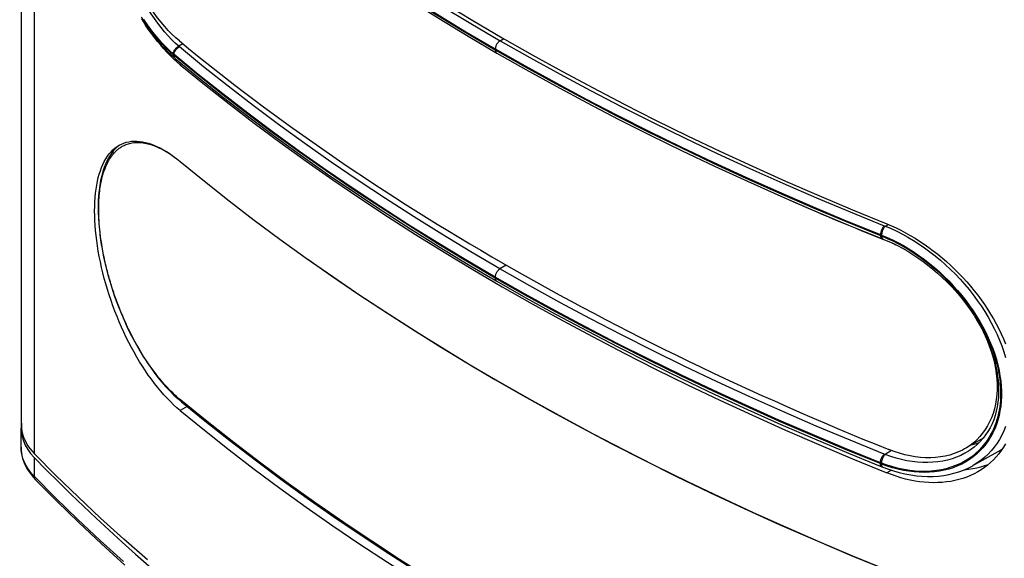
# Model space of a CAD drawing. Units: millimetres. Extents: x -51 to 38, y -97 to 90.
# Drawn here: x -50 to 9, y -64 to -32 of the extents above; entities that cross this region are included whole.
import ezdxf

# ---------------------------------------------------------------- set-up
doc = ezdxf.new("R2010")
doc.units = ezdxf.units.MM
doc.header["$LTSCALE"] = 30.734
doc.layers.get('0').update_dxf_attribs({"linetype": 'CONTINUOUS'})
for name, color, linetype in [('ASSI', 7, 'CONTINUOUS'), ('DRAFT', 7, 'CONTINUOUS'), ('RACCORDO', 7, 'CONTINUOUS')]:
    doc.layers.add(name, color=color, linetype=linetype)

msp = doc.modelspace()

# ---------------------------------------------------------------- linework, layer by layer
at = {"color": 250, "linetype": 'CONTINUOUS'}
msp.add_line((-48.661, -57.65), (-48.661, 73.937), dxfattribs=at)
at = {"color": 7, "linetype": 'CONTINUOUS'}
msp.add_line((6.747, -58.343), (8.242, -57.504), dxfattribs=at)
for points in [[(7.099, -57.002), (6.963, -57.051), (6.718, -57.124), (6.625, -57.145)], [(8.242, -57.504), (8.272, -57.487), (8.488, -57.354)], [(-41.996, -63.907), (-43.394, -62.679), (-44.76, -61.439), (-46.093, -60.188), (-47.394, -58.925), (-48.661, -57.65)]]:
    msp.add_lwpolyline(points, dxfattribs=at)
at = {"layer": 'ASSI', "color": 7, "linetype": 'CONTINUOUS'}
for p, q in [((-49.436, -55.948), (-49.436, 74.488)), ((-40.254, -34.515), (-40.447, -34.339)), ((-40.059, -34.682), (-40.254, -34.515)), ((-43.67, -39.438), (-43.525, -39.363)), ((-43.525, -39.363), (-43.385, -39.305)), ((-49.457, -57.264), (-49.457, -56.133))]:
    msp.add_line(p, q, dxfattribs=at)
at = {"layer": 'ASSI', "color": 250, "linetype": 'CONTINUOUS'}
for p, q in [((-39.968, -34.629), (-40.059, -34.682)), ((-39.642, -54.853), (-40.059, -55.094)), ((1.936, -58.611), (1.66, -58.77))]:
    msp.add_line(p, q, dxfattribs=at)
at = {"layer": 'ASSI', "color": 7, "linetype": 'CONTINUOUS'}
for points in [[(-24.481, -31.044), (-22.773, -32.075), (-21.038, -33.091), (-19.278, -34.093), (-17.493, -35.079), (-15.683, -36.05), (-13.848, -37.006), (-11.989, -37.946), (-10.107, -38.871), (-8.202, -39.779), (-6.273, -40.671), (-4.322, -41.547), (-2.35, -42.406), (-0.356, -43.248), (1.66, -44.073)], [(-40.447, -34.339), (-40.64, -34.153), (-40.831, -33.956), (-41.022, -33.75), (-41.21, -33.534), (-41.397, -33.31), (-41.581, -33.077), (-41.762, -32.836), (-41.941, -32.588), (-42.104, -32.349)], [(-40.059, -34.682), (-38.629, -35.846), (-37.17, -36.997), (-35.683, -38.136), (-34.166, -39.262), (-32.621, -40.376), (-31.048, -41.476), (-29.447, -42.563), (-27.819, -43.636), (-26.163, -44.695), (-24.481, -45.741), (-22.773, -46.772)], [(-40.059, -55.094), (-40.254, -54.927), (-40.447, -54.751), (-40.64, -54.564), (-40.831, -54.368), (-41.022, -54.161), (-41.21, -53.946), (-41.397, -53.722), (-41.581, -53.489), (-41.762, -53.248), (-41.941, -53), (-42.116, -52.744), (-42.288, -52.481), (-42.456, -52.212), (-42.621, -51.936), (-42.782, -51.654), (-42.939, -51.366), (-43.092, -51.072), (-43.241, -50.774), (-43.385, -50.471), (-43.525, -50.164), (-43.659, -49.854), (-43.788, -49.542), (-43.912, -49.226), (-44.03, -48.909), (-44.143, -48.589), (-44.251, -48.267), (-44.353, -47.944), (-44.449, -47.619), (-44.54, -47.292), (-44.624, -46.967), (-44.701, -46.642), (-44.773, -46.319), (-44.837, -45.999), (-44.895, -45.684), (-44.946, -45.372), (-44.99, -45.064), (-45.027, -44.761), (-45.057, -44.462), (-45.081, -44.167), (-45.098, -43.878), (-45.109, -43.592), (-45.112, -43.314), (-45.109, -43.041), (-45.098, -42.775), (-45.081, -42.517), (-45.057, -42.267), (-45.027, -42.025), (-44.989, -41.791), (-44.945, -41.565), (-44.895, -41.347), (-44.837, -41.138), (-44.773, -40.938), (-44.701, -40.746), (-44.624, -40.565), (-44.539, -40.394), (-44.449, -40.234), (-44.352, -40.085), (-44.251, -39.948), (-44.143, -39.822), (-44.03, -39.707), (-43.912, -39.604), (-43.788, -39.512), (-43.67, -39.438)], [(-43.385, -39.305), (-43.241, -39.259), (-43.093, -39.225), (-42.939, -39.202), (-42.782, -39.191), (-42.621, -39.192), (-42.456, -39.205), (-42.288, -39.229), (-42.116, -39.265), (-41.941, -39.312), (-41.762, -39.371), (-41.581, -39.441), (-41.397, -39.523), (-41.21, -39.615), (-41.022, -39.719), (-40.831, -39.834), (-40.64, -39.959), (-40.447, -40.095), (-40.254, -40.241), (-40.059, -40.397)], [(-40.059, -40.397), (-38.629, -41.561), (-37.17, -42.713), (-35.683, -43.851), (-34.166, -44.978), (-32.621, -46.091), (-31.048, -47.191), (-29.447, -48.278), (-27.819, -49.352), (-26.163, -50.411), (-24.481, -51.456), (-22.773, -52.487), (-21.038, -53.503), (-19.278, -54.504), (-17.493, -55.491), (-15.683, -56.462), (-13.848, -57.418), (-11.989, -58.358), (-10.107, -59.283), (-8.202, -60.191), (-6.273, -61.083), (-4.322, -61.959), (-2.35, -62.817), (-0.356, -63.66), (1.66, -64.485)], [(1.66, -44.073), (1.94, -44.191), (2.219, -44.318), (2.498, -44.455), (2.776, -44.601), (3.055, -44.757), (3.331, -44.921), (3.606, -45.095), (3.878, -45.277), (4.147, -45.467), (4.413, -45.664), (4.676, -45.87), (4.934, -46.083), (5.188, -46.302), (5.438, -46.529), (5.683, -46.762), (5.923, -47.003), (6.158, -47.25), (6.387, -47.502), (6.609, -47.759), (6.825, -48.022), (7.034, -48.289), (7.235, -48.56), (7.428, -48.835), (7.613, -49.114), (7.791, -49.396), (7.961, -49.682), (8.122, -49.971), (8.275, -50.264), (8.419, -50.56), (8.553, -50.857), (8.676, -51.154)], [(-22.773, -46.772), (-21.038, -47.788), (-19.278, -48.789), (-17.493, -49.776), (-15.683, -50.747), (-13.848, -51.703), (-11.989, -52.643), (-10.107, -53.567), (-8.202, -54.476), (-6.273, -55.368), (-4.322, -56.243), (-2.35, -57.102), (-0.356, -57.944), (1.66, -58.77)], [(-40.059, -55.094), (-38.629, -56.258), (-37.17, -57.409), (-35.683, -58.548), (-34.166, -59.674), (-32.621, -60.788), (-31.048, -61.888), (-29.447, -62.975), (-27.819, -64.048), (-26.163, -65.107), (-24.481, -66.152), (-22.773, -67.183), (-21.038, -68.199), (-19.278, -69.201), (-17.493, -70.187)], [(-49.436, -55.948), (-49.428, -56.128), (-49.404, -56.305), (-49.364, -56.481), (-49.309, -56.656), (-49.238, -56.829), (-49.152, -57), (-49.051, -57.167), (-48.936, -57.331), (-48.806, -57.492), (-48.661, -57.65)], [(8.418, -57.458), (8.274, -57.649), (8.122, -57.831), (7.961, -58.002), (7.791, -58.164), (7.613, -58.316), (7.428, -58.458), (7.235, -58.59), (7.05, -58.702)], [(8.676, -57.051), (8.552, -57.259), (8.418, -57.458)], [(7.05, -58.702), (6.825, -58.824), (6.609, -58.926), (6.387, -59.017), (6.158, -59.097), (5.923, -59.167), (5.683, -59.225), (5.438, -59.273), (5.188, -59.309), (4.934, -59.335), (4.676, -59.349), (4.413, -59.352), (4.147, -59.344), (3.878, -59.324), (3.606, -59.294), (3.331, -59.252), (3.055, -59.199), (2.776, -59.135), (2.498, -59.06), (2.219, -58.974), (1.94, -58.877), (1.66, -58.77)], [(6.249, -58.583), (6.488, -58.559), (6.738, -58.522), (6.984, -58.475), (7.224, -58.416), (7.46, -58.346), (7.661, -58.275)]]:
    msp.add_lwpolyline(points, dxfattribs=at)
at = {"layer": 'DRAFT', "color": 250, "linetype": 'CONTINUOUS'}
msp.add_line((1.791, -45.118), (1.779, -45.125), dxfattribs=at)
at = {"layer": 'DRAFT', "color": 7, "linetype": 'CONTINUOUS'}
msp.add_line((7.348, -56.733), (6.261, -57.353), dxfattribs=at)
for points in [[(-40.104, -33.278), (-40.325, -33.087), (-40.544, -32.883), (-40.76, -32.663), (-40.975, -32.429), (-41.187, -32.181), (-41.396, -31.919), (-41.601, -31.646), (-41.802, -31.359), (-41.998, -31.063), (-42.188, -30.758)], [(1.779, -45.125), (2.096, -45.26), (2.196, -45.307)], [(7.355, -50.423), (7.476, -50.681), (7.614, -51.006), (7.737, -51.33), (7.845, -51.655), (7.939, -51.98), (8.017, -52.302), (8.08, -52.62), (8.127, -52.936), (8.158, -53.247), (8.174, -53.554), (8.174, -53.856), (8.158, -54.152), (8.127, -54.44), (8.08, -54.722), (8.017, -54.994), (7.939, -55.259), (7.845, -55.515), (7.737, -55.761), (7.614, -55.995), (7.476, -56.219), (7.324, -56.43), (7.158, -56.63), (6.977, -56.817), (6.785, -56.99), (6.579, -57.149), (6.362, -57.293), (6.261, -57.353)], [(6.261, -57.353), (6.133, -57.423), (5.893, -57.537), (5.641, -57.636), (5.381, -57.718), (5.112, -57.784), (4.834, -57.833), (4.549, -57.866), (4.258, -57.881), (3.959, -57.879), (3.656, -57.861), (3.349, -57.825), (3.038, -57.772), (2.725, -57.703), (2.412, -57.617), (2.096, -57.514), (1.779, -57.394)]]:
    msp.add_lwpolyline(points, dxfattribs=at)
for centre, major_axis, ratio, start_param, end_param in [((98.046, 21.815), (168.599, -0.76), 0.574353, -2.528564, -2.175909), ((98.046, 35.503), (168.599, 0.768), 0.580407, 4.056026, 4.102047), ((-43.457, -56.072), (6, 0.092), 0.587374, 9.33209, 9.929398)]:
    msp.add_ellipse(centre, major_axis=major_axis, ratio=ratio, start_param=start_param, end_param=end_param, dxfattribs=at)
at = {"layer": 'RACCORDO', "color": 250, "linetype": 'CONTINUOUS'}
for p, q in [((-21.171, -33.267), (-20.954, -33.139)), ((-39.897, -33.446), (-40.145, -33.597)), ((-40.101, -33.635), (-40.145, -33.597)), ((-40.423, -34.086), (-40.468, -34.048)), ((-40.423, -34.14), (-40.466, -34.104)), ((-38.999, -35.254), (-40.423, -34.086)), ((-40.423, -34.086), (-40.423, -34.14)), ((-39, -35.307), (-40.423, -34.14)), ((-40.405, -34.236), (-40.414, -34.206)), ((-21.451, -33.809), (-21.451, -33.755)), ((1.581, -44.218), (1.757, -44.114)), ((1.296, -44.709), (1.359, -44.734)), ((1.296, -44.763), (1.296, -44.709)), ((1.296, -44.763), (1.362, -44.79)), ((1.517, -44.193), (1.581, -44.218)), ((1.418, -44.957), (1.434, -44.967)), ((1.434, -44.967), (1.441, -44.97)), ((-20.806, -46.509), (-21.177, -46.736)), ((-21.451, -47.221), (-21.451, -47.274)), ((-19.69, -48.274), (-21.451, -47.274)), ((-38.472, -55.746), (-40.024, -54.484)), ((1.95, -57.459), (1.577, -57.688)), ((-48.683, -57.857), (-48.683, -58.967)), ((1.577, -57.688), (1.512, -57.662)), ((1.362, -58.2), (1.296, -58.174)), ((1.296, -58.174), (1.296, -58.228)), ((1.359, -58.252), (1.296, -58.228)), ((6.773, -58.328), (6.747, -58.343)), ((-47.416, -60.241), (-48.683, -58.967)), ((-0.443, -63.641), (1.743, -64.537))]:
    msp.add_line(p, q, dxfattribs=at)
at = {"layer": 'RACCORDO', "color": 7, "linetype": 'CONTINUOUS'}
for p, q in [((-40.394, -34.279), (-40.35, -34.317)), ((-21.369, -33.992), (-21.368, -33.992)), ((-40.348, -34.318), (-40.35, -34.317)), ((1.372, -44.944), (1.441, -44.97)), ((-21.369, -47.457), (-21.369, -47.457)), ((-42.035, -52.223), (-41.819, -52.539)), ((6.492, -57.487), (6.482, -57.494)), ((1.372, -58.408), (1.437, -58.434)), ((6.747, -58.343), (6.736, -58.349))]:
    msp.add_line(p, q, dxfattribs=at)
at = {"layer": 'RACCORDO', "color": 250, "linetype": 'CONTINUOUS'}
for points in [[(-40.423, -20.621), (-39, -21.788), (-37.546, -22.943), (-36.064, -24.085), (-34.552, -25.214), (-33.011, -26.33), (-31.442, -27.433), (-29.845, -28.522), (-28.22, -29.598), (-26.567, -30.659), (-24.888, -31.706), (-23.183, -32.738), (-21.451, -33.755)], [(-40.423, -20.675), (-38.999, -21.842), (-37.545, -22.997), (-36.063, -24.139), (-34.551, -25.268), (-33.011, -26.384), (-31.442, -27.486), (-29.845, -28.575), (-28.221, -29.651), (-26.569, -30.712), (-24.89, -31.759), (-23.184, -32.791), (-21.451, -33.809)], [(-29.544, -28.047), (-27.923, -29.12), (-26.275, -30.178), (-24.6, -31.223), (-22.899, -32.252), (-21.171, -33.267)], [(-40.145, -33.597), (-40.358, -33.405), (-40.567, -33.198), (-40.775, -32.978), (-40.982, -32.743), (-41.185, -32.495), (-41.386, -32.234), (-41.583, -31.962), (-41.776, -31.678), (-41.965, -31.383), (-42.15, -31.077), (-42.329, -30.762)], [(-40.466, -34.104), (-40.685, -33.907), (-40.901, -33.697), (-41.116, -33.474), (-41.328, -33.237), (-41.538, -32.987), (-41.745, -32.725), (-41.948, -32.452), (-42.147, -32.167), (-42.342, -31.873)], [(-40.468, -34.048), (-40.693, -33.844), (-40.916, -33.626), (-41.138, -33.393), (-41.357, -33.145), (-41.574, -32.883), (-41.787, -32.608), (-41.996, -32.321), (-42.2, -32.023)], [(-40.468, -34.048), (-40.466, -34.013), (-40.461, -33.978), (-40.452, -33.943), (-40.44, -33.907), (-40.425, -33.871), (-40.407, -33.835), (-40.386, -33.801), (-40.362, -33.768), (-40.336, -33.736), (-40.308, -33.706), (-40.278, -33.679), (-40.246, -33.654), (-40.214, -33.631), (-40.181, -33.612), (-40.147, -33.596)], [(-40.421, -34.088), (-40.42, -34.054), (-40.414, -34.019), (-40.406, -33.983), (-40.394, -33.947), (-40.379, -33.911), (-40.361, -33.875), (-40.34, -33.841), (-40.316, -33.807), (-40.29, -33.775), (-40.262, -33.746), (-40.232, -33.718), (-40.201, -33.693), (-40.168, -33.671), (-40.135, -33.651), (-40.101, -33.635)], [(-21.177, -46.736), (-22.905, -45.72), (-24.607, -44.69), (-26.282, -43.646), (-27.93, -42.587), (-29.551, -41.515), (-31.144, -40.428), (-32.709, -39.328), (-34.246, -38.215), (-35.753, -37.089), (-37.232, -35.95), (-38.681, -34.799), (-40.101, -33.635)], [(-21.171, -33.267), (-21.201, -33.286), (-21.23, -33.308), (-21.258, -33.334), (-21.285, -33.362), (-21.312, -33.393), (-21.336, -33.426), (-21.359, -33.46), (-21.38, -33.496), (-21.398, -33.534), (-21.414, -33.571), (-21.427, -33.609), (-21.438, -33.647), (-21.445, -33.684), (-21.45, -33.72), (-21.451, -33.755)], [(-21.171, -33.267), (-19.414, -34.264), (-17.631, -35.247), (-15.822, -36.214), (-13.988, -37.165), (-12.13, -38.101), (-10.248, -39.021), (-8.343, -39.925), (-6.414, -40.813), (-4.464, -41.683), (-2.491, -42.537), (-0.498, -43.374), (1.517, -44.193)], [(-40.394, -34.279), (-40.403, -34.27), (-40.422, -34.249), (-40.438, -34.225), (-40.45, -34.198), (-40.459, -34.168), (-40.464, -34.137), (-40.466, -34.104)], [(-40.414, -34.206), (-40.42, -34.175), (-40.421, -34.142)], [(-40.35, -34.317), (-40.359, -34.308), (-40.378, -34.287), (-40.393, -34.263), (-40.405, -34.236)], [(-21.451, -33.755), (-19.69, -34.755), (-17.902, -35.74), (-16.089, -36.709), (-14.251, -37.663), (-12.388, -38.601), (-10.502, -39.524), (-8.592, -40.43)], [(-21.451, -33.809), (-19.689, -34.809), (-17.901, -35.794), (-16.087, -36.764), (-14.249, -37.718), (-12.387, -38.656), (-10.501, -39.578), (-8.591, -40.484)], [(-21.451, -33.809), (-21.45, -33.842), (-21.445, -33.872), (-21.438, -33.9), (-21.428, -33.926), (-21.415, -33.948), (-21.399, -33.968), (-21.381, -33.984), (-21.369, -33.992)], [(-21.451, -47.274), (-23.183, -46.257), (-24.888, -45.225), (-26.567, -44.178), (-28.22, -43.117), (-29.845, -42.041), (-31.442, -40.952), (-33.011, -39.849), (-34.552, -38.733), (-36.064, -37.604), (-37.546, -36.462), (-39, -35.307)], [(-21.451, -47.221), (-23.184, -46.203), (-24.89, -45.17), (-26.569, -44.123), (-28.221, -43.062), (-29.845, -41.987), (-31.442, -40.898), (-33.011, -39.796), (-34.551, -38.68), (-36.063, -37.551), (-37.545, -36.409), (-38.999, -35.254)], [(-41.795, -52.525), (-41.889, -52.391), (-41.985, -52.25), (-42.082, -52.105), (-42.18, -51.953), (-42.278, -51.796), (-42.375, -51.638), (-42.47, -51.48), (-42.562, -51.32), (-42.651, -51.163), (-42.735, -51.009), (-42.817, -50.858), (-42.894, -50.71), (-42.967, -50.567), (-43.037, -50.428), (-43.103, -50.294), (-43.165, -50.164), (-43.223, -50.039), (-43.279, -49.918), (-43.332, -49.802), (-43.382, -49.689), (-43.43, -49.579), (-43.475, -49.472), (-43.519, -49.368), (-43.562, -49.264), (-43.604, -49.162), (-43.645, -49.06), (-43.685, -48.958), (-43.724, -48.856), (-43.763, -48.754), (-43.801, -48.651), (-43.839, -48.547), (-43.877, -48.444), (-43.913, -48.34), (-43.949, -48.236), (-43.985, -48.132), (-44.02, -48.028), (-44.054, -47.924), (-44.087, -47.819), (-44.12, -47.715), (-44.152, -47.611), (-44.184, -47.506), (-44.215, -47.401), (-44.245, -47.296), (-44.275, -47.191), (-44.304, -47.087), (-44.332, -46.982), (-44.36, -46.877), (-44.386, -46.773), (-44.412, -46.67), (-44.438, -46.567), (-44.462, -46.464), (-44.486, -46.36), (-44.51, -46.256), (-44.533, -46.149), (-44.557, -46.039), (-44.58, -45.927), (-44.603, -45.81), (-44.626, -45.689), (-44.649, -45.563), (-44.671, -45.434), (-44.694, -45.3), (-44.715, -45.161), (-44.736, -45.019), (-44.756, -44.872), (-44.776, -44.722), (-44.794, -44.567), (-44.811, -44.406), (-44.826, -44.242), (-44.84, -44.073), (-44.851, -43.899), (-44.86, -43.721), (-44.867, -43.544), (-44.871, -43.366), (-44.872, -43.189), (-44.87, -43.018), (-44.866, -42.855), (-44.859, -42.697), (-44.85, -42.547), (-44.839, -42.406), (-44.826, -42.273), (-44.812, -42.146), (-44.797, -42.026), (-44.781, -41.913), (-44.763, -41.806), (-44.745, -41.703), (-44.726, -41.606), (-44.707, -41.514), (-44.687, -41.426), (-44.667, -41.344), (-44.646, -41.265), (-44.626, -41.19), (-44.605, -41.119), (-44.584, -41.051), (-44.562, -40.985), (-44.541, -40.922), (-44.518, -40.86), (-44.495, -40.799), (-44.472, -40.74), (-44.447, -40.681), (-44.422, -40.623), (-44.396, -40.566), (-44.369, -40.511), (-44.342, -40.456), (-44.314, -40.402), (-44.285, -40.35), (-44.256, -40.299), (-44.226, -40.249), (-44.195, -40.201), (-44.164, -40.153), (-44.132, -40.107), (-44.099, -40.062), (-44.066, -40.018), (-44.032, -39.975), (-43.998, -39.933), (-43.962, -39.893), (-43.927, -39.854), (-43.89, -39.816), (-43.853, -39.779), (-43.816, -39.744), (-43.778, -39.71), (-43.739, -39.677), (-43.699, -39.646), (-43.659, -39.615), (-43.616, -39.585), (-43.573, -39.555), (-43.527, -39.526), (-43.479, -39.498), (-43.428, -39.47), (-43.374, -39.443), (-43.317, -39.417), (-43.256, -39.391), (-43.191, -39.367), (-43.121, -39.344), (-43.048, -39.324), (-42.97, -39.306), (-42.888, -39.291), (-42.801, -39.279), (-42.712, -39.27), (-42.619, -39.266), (-42.523, -39.266), (-42.428, -39.27), (-42.333, -39.279), (-42.238, -39.291), (-42.144, -39.306), (-42.053, -39.324), (-41.963, -39.345), (-41.875, -39.368), (-41.788, -39.394), (-41.703, -39.422), (-41.617, -39.453), (-41.532, -39.486), (-41.447, -39.521), (-41.36, -39.559), (-41.272, -39.6), (-41.182, -39.645), (-41.088, -39.694), (-40.99, -39.748), (-40.888, -39.807), (-40.78, -39.872), (-40.668, -39.944), (-40.55, -40.023), (-40.434, -40.104)], [(-8.592, -40.43), (-6.659, -41.319), (-4.703, -42.192), (-2.725, -43.048), (-0.725, -43.887), (1.296, -44.709)], [(-8.591, -40.484), (-6.659, -41.373), (-4.703, -42.246), (-2.725, -43.102), (-0.725, -43.941), (1.296, -44.763)], [(1.517, -44.193), (1.494, -44.215), (1.47, -44.24), (1.448, -44.268), (1.426, -44.299), (1.405, -44.332), (1.386, -44.368), (1.367, -44.404), (1.351, -44.442), (1.336, -44.481), (1.323, -44.521), (1.313, -44.56), (1.304, -44.599), (1.298, -44.637), (1.295, -44.673), (1.293, -44.708)], [(1.293, -44.762), (1.295, -44.794), (1.298, -44.825), (1.304, -44.852), (1.312, -44.877), (1.323, -44.898), (1.335, -44.916), (1.349, -44.93), (1.365, -44.94), (1.372, -44.943)], [(1.581, -44.218), (1.558, -44.24), (1.535, -44.265), (1.512, -44.294), (1.49, -44.324), (1.47, -44.358), (1.45, -44.393), (1.432, -44.43), (1.415, -44.468), (1.401, -44.507), (1.388, -44.547), (1.378, -44.586), (1.369, -44.625), (1.363, -44.663), (1.36, -44.699), (1.359, -44.734)], [(1.359, -44.734), (1.682, -44.871), (2.003, -45.02), (2.323, -45.183), (2.642, -45.358), (2.959, -45.546), (3.273, -45.746), (3.583, -45.958), (3.888, -46.181), (4.189, -46.415), (4.484, -46.659), (4.772, -46.913), (5.054, -47.176), (5.327, -47.447), (5.591, -47.725), (5.847, -48.011), (6.093, -48.304), (6.329, -48.602), (6.554, -48.906), (6.768, -49.213), (6.97, -49.524), (7.16, -49.839), (7.339, -50.157), (7.505, -50.478), (7.658, -50.799), (7.797, -51.12), (7.923, -51.441), (8.035, -51.762), (8.134, -52.084), (8.22, -52.404), (8.291, -52.721), (8.348, -53.035), (8.39, -53.345), (8.419, -53.652), (8.433, -53.956), (8.433, -54.256), (8.419, -54.55), (8.39, -54.838), (8.348, -55.118), (8.291, -55.392), (8.22, -55.66), (8.134, -55.921), (8.035, -56.173), (7.923, -56.416), (7.797, -56.648), (7.658, -56.872), (7.505, -57.085), (7.339, -57.288), (7.16, -57.48), (6.97, -57.659), (6.768, -57.826), (6.554, -57.981), (6.329, -58.122), (6.093, -58.251), (5.847, -58.365), (5.591, -58.465), (5.327, -58.55), (5.054, -58.62), (4.772, -58.675), (4.484, -58.715), (4.189, -58.739), (3.888, -58.748), (3.582, -58.74), (3.273, -58.718), (2.959, -58.679), (2.642, -58.624), (2.323, -58.555), (2.003, -58.469), (1.682, -58.369), (1.359, -58.252)], [(1.581, -44.218), (1.917, -44.359), (2.251, -44.514), (2.583, -44.683), (2.915, -44.866), (3.245, -45.061), (3.572, -45.27), (3.895, -45.491), (4.214, -45.725), (4.528, -45.969), (4.837, -46.225), (5.139, -46.492), (5.434, -46.768), (5.72, -47.052), (5.997, -47.346), (6.266, -47.647), (6.524, -47.955), (6.773, -48.271), (7.01, -48.591), (7.235, -48.916), (7.448, -49.246), (7.649, -49.579), (7.837, -49.916), (8.013, -50.255), (8.174, -50.596), (8.322, -50.937), (8.455, -51.278), (8.574, -51.619), (8.679, -51.96)], [(1.362, -44.79), (1.696, -44.931), (2.028, -45.086), (2.36, -45.255), (2.69, -45.439), (3.019, -45.636), (3.343, -45.846), (3.664, -46.069), (3.979, -46.304), (4.289, -46.55), (4.594, -46.808), (4.891, -47.077), (5.177, -47.352), (5.452, -47.633), (5.715, -47.92), (5.966, -48.209), (6.202, -48.501), (6.426, -48.793), (6.632, -49.081), (6.823, -49.364), (6.999, -49.642), (7.159, -49.911), (7.303, -50.17), (7.433, -50.418), (7.551, -50.659), (7.659, -50.894), (7.756, -51.12), (7.843, -51.339), (7.921, -51.55), (7.991, -51.753), (8.053, -51.948), (8.107, -52.133), (8.154, -52.309), (8.196, -52.479), (8.232, -52.642), (8.264, -52.799), (8.291, -52.952), (8.315, -53.104), (8.335, -53.252), (8.353, -53.401), (8.366, -53.551), (8.377, -53.702), (8.384, -53.857), (8.388, -54.016), (8.387, -54.179), (8.383, -54.346), (8.372, -54.519), (8.357, -54.697), (8.334, -54.879), (8.305, -55.064), (8.268, -55.253), (8.223, -55.446), (8.168, -55.642), (8.104, -55.839), (8.028, -56.041), (7.939, -56.247), (7.837, -56.454), (7.72, -56.66), (7.588, -56.865), (7.441, -57.066), (7.278, -57.261), (7.099, -57.45), (6.906, -57.629), (6.697, -57.798), (6.474, -57.955), (6.236, -58.1), (5.986, -58.23), (5.726, -58.344), (5.456, -58.442), (5.177, -58.524), (4.889, -58.589), (4.593, -58.638), (4.289, -58.671), (3.979, -58.686), (3.663, -58.685), (3.343, -58.666), (3.018, -58.63), (2.69, -58.577), (2.36, -58.508), (2.028, -58.422), (1.696, -58.319), (1.362, -58.2)], [(1.362, -44.79), (1.363, -44.822), (1.367, -44.852)], [(1.367, -44.852), (1.373, -44.879), (1.381, -44.904), (1.391, -44.925), (1.403, -44.943), (1.418, -44.957)], [(-32.532, -46.154), (-31.116, -47.146), (-29.573, -48.196), (-28.004, -49.234), (-26.409, -50.259), (-24.788, -51.272), (-23.142, -52.272), (-21.474, -53.257), (-19.793, -54.222), (-18.091, -55.172), (-16.34, -56.122), (-14.53, -57.076), (-12.67, -58.028), (-10.757, -58.979), (-8.785, -59.929), (-6.758, -60.875), (-4.691, -61.81), (-2.587, -62.732), (-0.443, -63.641)], [(-21.452, -47.22), (-21.45, -47.186), (-21.446, -47.15), (-21.438, -47.114), (-21.428, -47.076), (-21.415, -47.039), (-21.4, -47.002), (-21.382, -46.965), (-21.361, -46.929), (-21.339, -46.895), (-21.315, -46.862), (-21.289, -46.832), (-21.262, -46.803), (-21.235, -46.778), (-21.206, -46.755), (-21.177, -46.736)], [(1.512, -57.662), (-0.503, -56.843), (-2.497, -56.006), (-4.469, -55.152), (-6.42, -54.282), (-8.348, -53.394), (-10.254, -52.49), (-12.136, -51.57), (-13.994, -50.634), (-15.827, -49.682), (-17.636, -48.715), (-19.419, -47.733), (-21.177, -46.736)], [(-21.369, -47.457), (-21.38, -47.45), (-21.398, -47.434), (-21.414, -47.415), (-21.427, -47.392), (-21.438, -47.367), (-21.445, -47.338), (-21.45, -47.307), (-21.452, -47.274)], [(1.296, -58.174), (-0.725, -57.353), (-2.725, -56.513), (-4.703, -55.657), (-6.659, -54.784), (-8.592, -53.895), (-10.502, -52.989), (-12.388, -52.067), (-14.251, -51.128), (-16.089, -50.174), (-17.902, -49.205), (-19.69, -48.22), (-21.451, -47.221)], [(1.296, -58.228), (-0.725, -57.406), (-2.725, -56.567), (-4.703, -55.711), (-6.659, -54.838), (-8.592, -53.949), (-10.502, -53.043), (-12.388, -52.121), (-14.251, -51.182), (-16.089, -50.228), (-17.902, -49.259), (-19.69, -48.274)], [(-40.024, -54.484), (-40.151, -54.376), (-40.273, -54.269), (-40.39, -54.162), (-40.501, -54.055), (-40.609, -53.949), (-40.712, -53.844), (-40.811, -53.74), (-40.906, -53.637), (-40.999, -53.533), (-41.089, -53.43), (-41.177, -53.327), (-41.264, -53.222), (-41.351, -53.114), (-41.438, -53.005), (-41.525, -52.892), (-41.614, -52.775), (-41.704, -52.653), (-41.795, -52.525)], [(-39.988, -54.572), (-39.991, -54.569), (-40.003, -54.556), (-40.012, -54.54), (-40.019, -54.523), (-40.023, -54.504), (-40.024, -54.484)], [(-11.723, -72.565), (-13.52, -71.66), (-15.295, -70.739), (-17.05, -69.803), (-18.781, -68.853), (-20.488, -67.889), (-22.159, -66.919), (-23.804, -65.936), (-25.45, -64.925), (-27.102, -63.88), (-28.751, -62.806), (-30.397, -61.701), (-32.043, -60.563), (-33.682, -59.393), (-35.302, -58.199), (-36.897, -56.984), (-38.472, -55.746)], [(8.679, -56.028), (8.574, -56.294), (8.455, -56.549), (8.322, -56.794), (8.174, -57.028), (8.013, -57.252), (7.837, -57.464), (7.649, -57.664), (7.448, -57.85), (7.235, -58.023), (7.01, -58.183), (6.773, -58.328)], [(-48.683, -58.967), (-48.814, -58.825), (-48.934, -58.68), (-49.042, -58.531), (-49.138, -58.38), (-49.221, -58.227), (-49.292, -58.071), (-49.351, -57.914), (-49.397, -57.755), (-49.43, -57.596), (-49.45, -57.435), (-49.457, -57.264)], [(6.482, -57.494), (6.277, -57.614), (6.034, -57.737), (5.782, -57.844), (5.521, -57.937), (5.251, -58.013), (4.972, -58.075), (4.685, -58.12), (4.392, -58.149), (4.093, -58.162), (3.789, -58.159), (3.48, -58.14), (3.168, -58.104)], [(1.292, -58.173), (1.293, -58.138), (1.297, -58.102), (1.303, -58.065), (1.311, -58.027), (1.321, -57.988), (1.334, -57.949), (1.348, -57.911), (1.364, -57.873), (1.382, -57.837), (1.401, -57.802), (1.422, -57.769), (1.443, -57.738), (1.466, -57.71), (1.489, -57.684), (1.512, -57.662)], [(1.362, -58.2), (1.363, -58.165), (1.367, -58.129), (1.373, -58.092), (1.381, -58.053), (1.391, -58.015), (1.403, -57.976), (1.418, -57.937), (1.434, -57.9), (1.451, -57.863), (1.47, -57.828), (1.491, -57.795), (1.512, -57.764), (1.534, -57.736), (1.557, -57.711), (1.579, -57.688)], [(3.168, -58.104), (2.852, -58.052), (2.535, -57.985), (2.217, -57.902), (1.898, -57.803), (1.577, -57.688)], [(1.371, -58.408), (1.366, -58.406), (1.35, -58.396), (1.335, -58.382), (1.322, -58.364), (1.312, -58.343), (1.303, -58.318), (1.297, -58.29), (1.294, -58.26), (1.292, -58.227)], [(1.363, -58.316), (1.36, -58.285), (1.359, -58.252)], [(1.378, -58.368), (1.369, -58.344), (1.363, -58.316)], [(1.437, -58.434), (1.432, -58.432), (1.415, -58.422), (1.401, -58.408), (1.388, -58.39), (1.378, -58.368)], [(-48.605, -59.174), (-48.625, -59.152), (-48.642, -59.126), (-48.657, -59.098), (-48.668, -59.067), (-48.677, -59.035), (-48.681, -59.002), (-48.683, -58.967)], [(-43.416, -63.996), (-44.782, -62.756), (-46.115, -61.504), (-47.416, -60.241)]]:
    msp.add_lwpolyline(points, dxfattribs=at)
at = {"layer": 'RACCORDO', "color": 7, "linetype": 'CONTINUOUS'}
for points in [[(-40.347, -20.853), (-38.963, -21.989), (-37.502, -23.15), (-36.012, -24.299), (-34.492, -25.435), (-32.943, -26.557), (-31.365, -27.666), (-29.759, -28.761), (-28.125, -29.842), (-26.463, -30.909), (-24.774, -31.962), (-23.058, -33), (-21.369, -33.992)], [(-42.351, -31.984), (-42.145, -32.292), (-41.933, -32.59), (-41.717, -32.876), (-41.497, -33.15), (-41.273, -33.412), (-41.045, -33.66), (-40.815, -33.894), (-40.582, -34.114), (-40.394, -34.279)], [(-21.368, -33.992), (-19.654, -34.965), (-17.857, -35.956), (-16.035, -36.931), (-14.188, -37.89), (-12.317, -38.833), (-10.421, -39.759), (-8.502, -40.67)], [(-40.348, -34.318), (-38.96, -35.456), (-37.499, -36.618), (-36.008, -37.767), (-34.488, -38.902), (-32.939, -40.025), (-31.361, -41.134), (-29.755, -42.229), (-28.121, -43.31), (-26.459, -44.377), (-24.77, -45.43), (-23.054, -46.467), (-21.369, -47.457)], [(-43.704, -39.466), (-43.851, -39.601), (-43.989, -39.752), (-44.119, -39.919), (-44.239, -40.102), (-44.35, -40.3), (-44.451, -40.515), (-44.542, -40.744), (-44.624, -40.989), (-44.695, -41.248), (-44.756, -41.519), (-44.806, -41.803), (-44.846, -42.098), (-44.875, -42.404), (-44.894, -42.721), (-44.902, -43.047), (-44.9, -43.382), (-44.888, -43.725), (-44.866, -44.076), (-44.833, -44.435), (-44.79, -44.799), (-44.738, -45.169), (-44.675, -45.544), (-44.603, -45.922), (-44.521, -46.304), (-44.429, -46.689), (-44.328, -47.075), (-44.218, -47.463), (-44.099, -47.85), (-43.97, -48.237), (-43.833, -48.623), (-43.688, -49.007), (-43.534, -49.387), (-43.372, -49.764), (-43.202, -50.136), (-43.024, -50.503), (-42.84, -50.863), (-42.648, -51.216), (-42.45, -51.561), (-42.245, -51.897), (-42.035, -52.223)], [(-8.502, -40.67), (-6.56, -41.563), (-4.594, -42.44), (-2.607, -43.3), (-0.597, -44.143), (1.372, -44.943)], [(1.441, -44.97), (1.68, -45.068), (1.986, -45.204), (2.293, -45.354), (2.599, -45.517), (2.904, -45.692), (3.207, -45.88), (3.507, -46.079), (3.804, -46.289), (4.096, -46.51), (4.383, -46.742), (4.664, -46.983), (4.939, -47.233), (5.206, -47.492), (5.465, -47.759), (5.716, -48.033), (5.957, -48.313), (6.188, -48.6), (6.41, -48.892), (6.621, -49.188), (6.82, -49.488), (7.008, -49.792), (7.184, -50.099), (7.347, -50.407), (7.498, -50.717), (7.636, -51.028), (7.761, -51.339), (7.873, -51.649), (7.971, -51.959), (8.056, -52.267), (8.126, -52.573), (8.183, -52.876), (8.226, -53.175), (8.255, -53.471), (8.269, -53.762), (8.27, -54.049), (8.256, -54.33), (8.229, -54.605), (8.187, -54.874), (8.131, -55.135), (8.061, -55.39), (7.977, -55.636), (7.879, -55.874), (7.767, -56.104), (7.641, -56.323), (7.502, -56.532)], [(-21.369, -47.457), (-19.65, -48.433), (-17.853, -49.423), (-16.031, -50.398), (-14.184, -51.357), (-12.312, -52.3), (-10.417, -53.227), (-8.497, -54.137), (-6.555, -55.031), (-4.59, -55.908), (-2.602, -56.767), (-0.593, -57.61), (1.371, -58.408)], [(-41.819, -52.539), (-41.598, -52.844), (-41.372, -53.137), (-41.142, -53.418), (-40.908, -53.685), (-40.67, -53.939), (-40.43, -54.178), (-40.186, -54.402), (-39.988, -54.572)], [(-39.988, -54.572), (-38.596, -55.706), (-37.132, -56.862), (-35.638, -58.006), (-34.116, -59.138), (-32.566, -60.256), (-30.987, -61.361), (-29.38, -62.452), (-27.745, -63.53), (-26.083, -64.593), (-24.395, -65.643), (-22.68, -66.678), (-20.938, -67.698), (-19.171, -68.703), (-17.379, -69.693), (-15.562, -70.668), (-13.72, -71.627)], [(7.502, -56.532), (7.35, -56.731), (7.185, -56.918), (7.007, -57.093), (6.817, -57.256), (6.615, -57.406), (6.492, -57.487)], [(-49.457, -57.264), (-49.452, -57.428), (-49.434, -57.591), (-49.406, -57.755), (-49.365, -57.919), (-49.312, -58.081), (-49.248, -58.243), (-49.171, -58.404), (-49.082, -58.563), (-48.981, -58.72), (-48.868, -58.874), (-48.743, -59.026), (-48.605, -59.174)], [(1.437, -58.434), (1.716, -58.538), (2.057, -58.651), (2.398, -58.747), (2.738, -58.827), (3.076, -58.891), (3.412, -58.938), (3.744, -58.968), (4.073, -58.981), (4.397, -58.977), (4.714, -58.957), (5.026, -58.919), (5.33, -58.866), (5.627, -58.796), (5.915, -58.709), (6.193, -58.608), (6.461, -58.491), (6.736, -58.349)], [(-48.605, -59.174), (-47.336, -60.45), (-46.034, -61.715), (-44.699, -62.969), (-43.331, -64.21)]]:
    msp.add_lwpolyline(points, dxfattribs=at)
msp.add_ellipse((98.16, -7.709), major_axis=(168.593, 2.594), ratio=0.587374, start_param=-2.636972, end_param=-2.093492, dxfattribs=at)

doc.saveas('drawing.dxf')
